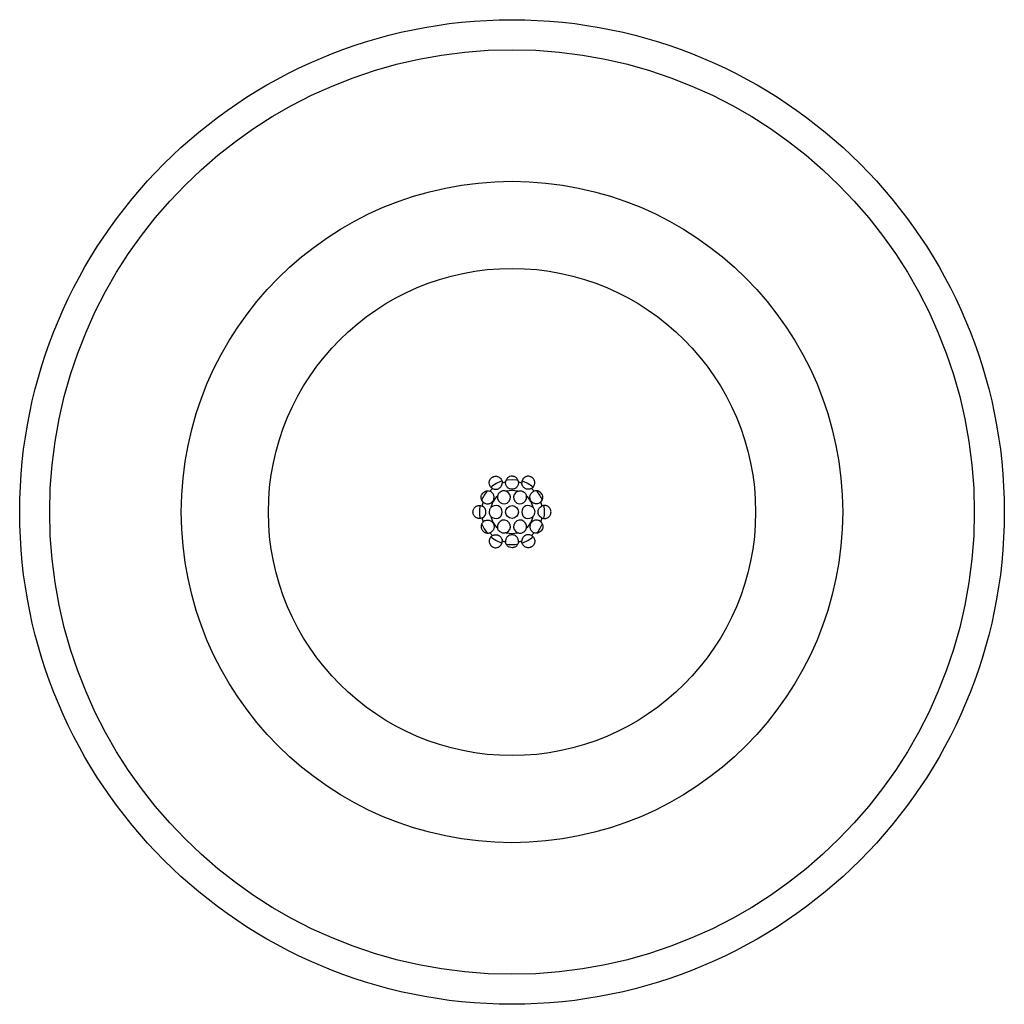
# Model space of a CAD drawing. Extents: x -9.5 to 9.5, y -9.5 to 9.5.
import ezdxf

# ---------------------------------------------------------------- set-up
doc = ezdxf.new("R2010")
doc.units = 0
doc.header["$MEASUREMENT"] = 0
doc.linetypes.add('SLD-SOLID', pattern=[0])
doc.layers.get('0').update_dxf_attribs({"linetype": 'CONTINUOUS'})

# ---------------------------------------------------------------- blocks, each defined once
blk = doc.blocks.new('ECB19BWBA_TOP')
at = {"color": 7, "linetype": 'SLD-SOLID'}
for points in [[(-0.118, 19.53), (-0.093, 19.535), (0, 19.541)], [(0, 19.541), (0.093, 19.535), (0.117, 19.53)]]:
    blk.add_lwpolyline(points, dxfattribs=at)
for radius in [9.464, 8.887, 6.357, 4.683, 0.125]:
    blk.add_circle((0, 18.916), radius, dxfattribs=at)
for centre, radius, start, end in [((0, 18.916), 0.625, 107.9653, 130.1087), ((0, 18.916), 0.625, 49.9004, 72.0175), ((0, 18.916), 0.625, 139.0968, 158.743), ((0, 18.916), 0.586, 129.4226, 136.9998), ((-0.156, 19.198), 0.125, 168.5017, 69.6075), ((0, 18.916), 0.586, 102.278, 108.6866), ((0, 18.916), 0.414, 74.2062, 105.7938), ((0.156, 19.198), 0.125, 110.3925, 11.4983), ((0, 18.916), 0.586, 71.3134, 77.722), ((0, 18.916), 0.586, 43.0002, 50.5774), ((0, 18.916), 0.625, 21.4374, 40.7478), ((0, 18.916), 0.414, 132.3154, 168.3696), ((0, 18.916), 0.414, 11.6304, 47.6846), ((0, 18.916), 0.625, 168.4829, 191.3991), ((0, 18.916), 0.586, 161.0727, 168.7401), ((-0.312, 18.916), 0.125, 221.8949, 138.1051), ((0.312, 18.916), 0.125, 41.8949, 318.1051), ((0, 18.916), 0.586, 11.2599, 18.9273), ((0, 18.916), 0.625, 348.5737, 11.5361), ((0, 18.916), 0.586, 191.2599, 198.9273), ((0, 18.916), 0.414, 191.6304, 227.6846), ((-0.156, 18.635), 0.125, 290.3925, 191.4983), ((0.156, 18.635), 0.125, 348.5017, 249.6075), ((0, 18.916), 0.414, 312.3154, 348.3696), ((0, 18.916), 0.586, 341.0727, 348.7401), ((0, 18.916), 0.625, 201.0115, 221.0484), ((0, 18.916), 0.625, 319.0999, 339.0973), ((0, 18.916), 0.586, 223.0002, 230.5774), ((0, 18.916), 0.625, 229.8059, 252.1005), ((0, 18.916), 0.586, 251.3134, 257.722), ((0, 18.916), 0.414, 254.2062, 285.7938), ((0, 18.916), 0.586, 282.278, 288.6866), ((0, 18.916), 0.625, 288.0599, 310.0602), ((0, 18.916), 0.586, 309.4226, 316.9998), ((0, 18.916), 0.625, 259.2834, 280.5675)]:
    blk.add_arc(centre, radius, start, end, dxfattribs=at)
for points, knots in [([(-0.372, 19.369), (-0.377, 19.372), (-0.382, 19.375), (-0.391, 19.381), (-0.395, 19.385), (-0.407, 19.396), (-0.414, 19.405), (-0.426, 19.424), (-0.43, 19.435), (-0.434, 19.451), (-0.436, 19.456), (-0.437, 19.467), (-0.437, 19.473), (-0.438, 19.489), (-0.436, 19.501), (-0.432, 19.517), (-0.43, 19.522), (-0.426, 19.532), (-0.423, 19.537), (-0.415, 19.552), (-0.408, 19.56), (-0.392, 19.576), (-0.383, 19.583), (-0.368, 19.591), (-0.363, 19.593), (-0.353, 19.597), (-0.348, 19.599), (-0.331, 19.603), (-0.32, 19.604), (-0.304, 19.604), (-0.298, 19.603), (-0.287, 19.601), (-0.282, 19.6), (-0.266, 19.595), (-0.255, 19.591), (-0.236, 19.579), (-0.228, 19.572), (-0.217, 19.559), (-0.213, 19.555), (-0.207, 19.546), (-0.204, 19.541), (-0.196, 19.526), (-0.192, 19.516), (-0.188, 19.494), (-0.187, 19.483), (-0.188, 19.472)], [0, 0, 0, 0, 0.03125, 0.03125, 0.0625, 0.0625, 0.125, 0.125, 0.1875, 0.1875, 0.21875, 0.21875, 0.25, 0.25, 0.3125, 0.3125, 0.34375, 0.34375, 0.375, 0.375, 0.4375, 0.4375, 0.5, 0.5, 0.53125, 0.53125, 0.5625, 0.5625, 0.625, 0.625, 0.65625, 0.65625, 0.6875, 0.6875, 0.75, 0.75, 0.8125, 0.8125, 0.84375, 0.84375, 0.875, 0.875, 0.9375, 0.9375, 1, 1, 1, 1]), ([(0.125, 19.489), (0.124, 19.497), (0.123, 19.504), (0.119, 19.519), (0.116, 19.527), (0.109, 19.541), (0.105, 19.547), (0.096, 19.56), (0.09, 19.566), (0.079, 19.576), (0.073, 19.581), (0.06, 19.589), (0.053, 19.593), (0.038, 19.598), (0.031, 19.6), (0.016, 19.603), (0.008, 19.604), (-0.015, 19.604), (-0.031, 19.601), (-0.053, 19.593), (-0.06, 19.589), (-0.073, 19.581), (-0.079, 19.576), (-0.09, 19.566), (-0.096, 19.56), (-0.105, 19.547), (-0.109, 19.541), (-0.116, 19.527), (-0.119, 19.519), (-0.123, 19.504), (-0.124, 19.497), (-0.125, 19.489)], [0, 0, 0, 0, 0.0625, 0.0625, 0.125, 0.125, 0.1875, 0.1875, 0.25, 0.25, 0.3125, 0.3125, 0.375, 0.375, 0.4375, 0.4375, 0.5, 0.5, 0.625, 0.625, 0.6875, 0.6875, 0.75, 0.75, 0.8125, 0.8125, 0.875, 0.875, 0.9375, 0.9375, 1, 1, 1, 1]), ([(0.372, 19.369), (0.377, 19.372), (0.382, 19.375), (0.391, 19.381), (0.395, 19.385), (0.407, 19.396), (0.414, 19.405), (0.426, 19.424), (0.43, 19.435), (0.434, 19.451), (0.436, 19.456), (0.437, 19.467), (0.437, 19.473), (0.438, 19.489), (0.436, 19.501), (0.432, 19.517), (0.43, 19.522), (0.426, 19.532), (0.423, 19.537), (0.415, 19.552), (0.408, 19.56), (0.392, 19.576), (0.383, 19.583), (0.368, 19.591), (0.363, 19.593), (0.353, 19.597), (0.348, 19.599), (0.331, 19.603), (0.32, 19.604), (0.304, 19.604), (0.298, 19.603), (0.287, 19.601), (0.282, 19.6), (0.266, 19.595), (0.255, 19.591), (0.236, 19.579), (0.228, 19.572), (0.217, 19.559), (0.213, 19.555), (0.207, 19.546), (0.204, 19.541), (0.196, 19.526), (0.192, 19.516), (0.188, 19.494), (0.187, 19.483), (0.188, 19.472)], [0, 0, 0, 0, 0.03125, 0.03125, 0.0625, 0.0625, 0.125, 0.125, 0.1875, 0.1875, 0.21875, 0.21875, 0.25, 0.25, 0.3125, 0.3125, 0.34375, 0.34375, 0.375, 0.375, 0.4375, 0.4375, 0.5, 0.5, 0.53125, 0.53125, 0.5625, 0.5625, 0.625, 0.625, 0.65625, 0.65625, 0.6875, 0.6875, 0.75, 0.75, 0.8125, 0.8125, 0.84375, 0.84375, 0.875, 0.875, 0.9375, 0.9375, 1, 1, 1, 1]), ([(-0.554, 19.107), (-0.565, 19.116), (-0.573, 19.128), (-0.586, 19.153), (-0.591, 19.166), (-0.595, 19.195), (-0.594, 19.209), (-0.588, 19.237), (-0.583, 19.25), (-0.569, 19.274), (-0.559, 19.285), (-0.537, 19.303), (-0.525, 19.31), (-0.498, 19.32), (-0.484, 19.323), (-0.456, 19.323), (-0.442, 19.321), (-0.429, 19.316)], [0, 0, 0, 0, 0.125, 0.125, 0.25, 0.25, 0.375, 0.375, 0.5, 0.5, 0.625, 0.625, 0.75, 0.75, 0.875, 0.875, 1, 1, 1, 1]), ([(-0.554, 19.107), (-0.547, 19.1), (-0.54, 19.095), (-0.524, 19.085), (-0.515, 19.081), (-0.498, 19.076), (-0.489, 19.074), (-0.47, 19.072), (-0.461, 19.073), (-0.442, 19.075), (-0.433, 19.078), (-0.416, 19.084), (-0.408, 19.088), (-0.392, 19.099), (-0.385, 19.105), (-0.372, 19.118), (-0.366, 19.125), (-0.357, 19.141), (-0.353, 19.15), (-0.347, 19.168), (-0.345, 19.177), (-0.343, 19.195), (-0.344, 19.204), (-0.346, 19.223), (-0.348, 19.232), (-0.355, 19.249), (-0.359, 19.258), (-0.369, 19.273), (-0.375, 19.281), (-0.388, 19.294), (-0.395, 19.299), (-0.411, 19.309), (-0.42, 19.313), (-0.429, 19.316)], [0, 0, 0, 0, 0.0625, 0.0625, 0.125, 0.125, 0.1875, 0.1875, 0.25, 0.25, 0.3125, 0.3125, 0.375, 0.375, 0.4375, 0.4375, 0.5, 0.5, 0.5625, 0.5625, 0.625, 0.625, 0.6875, 0.6875, 0.75, 0.75, 0.8125, 0.8125, 0.875, 0.875, 0.9375, 0.9375, 1, 1, 1, 1]), ([(-0.372, 19.369), (-0.363, 19.364), (-0.353, 19.36), (-0.333, 19.355), (-0.322, 19.354), (-0.301, 19.354), (-0.291, 19.355), (-0.271, 19.361), (-0.261, 19.365), (-0.243, 19.375), (-0.234, 19.381), (-0.219, 19.395), (-0.212, 19.404), (-0.204, 19.417), (-0.201, 19.421), (-0.197, 19.431), (-0.195, 19.436), (-0.19, 19.451), (-0.188, 19.461), (-0.188, 19.472)], [0, 0, 0, 0, 0.125, 0.125, 0.25, 0.25, 0.375, 0.375, 0.5, 0.5, 0.625, 0.625, 0.75, 0.75, 0.8125, 0.8125, 0.875, 0.875, 1, 1, 1, 1]), ([(-0.113, 19.315), (-0.121, 19.318), (-0.13, 19.32), (-0.148, 19.323), (-0.157, 19.323), (-0.175, 19.322), (-0.184, 19.32), (-0.201, 19.315), (-0.209, 19.311), (-0.225, 19.303), (-0.232, 19.297), (-0.246, 19.286), (-0.252, 19.279), (-0.262, 19.264), (-0.267, 19.257), (-0.274, 19.24), (-0.277, 19.231), (-0.279, 19.223)], [0, 0, 0, 0, 0.125, 0.125, 0.25, 0.25, 0.375, 0.375, 0.5, 0.5, 0.625, 0.625, 0.75, 0.75, 0.875, 0.875, 1, 1, 1, 1]), ([(0.125, 19.489), (0.125, 19.48), (0.125, 19.472), (0.123, 19.455), (0.121, 19.446), (0.115, 19.43), (0.112, 19.422), (0.103, 19.408), (0.098, 19.401), (0.086, 19.388), (0.08, 19.382), (0.066, 19.372), (0.058, 19.368), (0.042, 19.361), (0.034, 19.358), (0.017, 19.355), (0.009, 19.354), (-0.009, 19.354), (-0.017, 19.355), (-0.034, 19.358), (-0.042, 19.361), (-0.058, 19.368), (-0.065, 19.372), (-0.079, 19.382), (-0.086, 19.388), (-0.098, 19.4), (-0.103, 19.407), (-0.112, 19.422), (-0.115, 19.43), (-0.121, 19.446), (-0.123, 19.455), (-0.125, 19.472), (-0.125, 19.48), (-0.125, 19.489)], [0, 0, 0, 0, 0.0625, 0.0625, 0.125, 0.125, 0.1875, 0.1875, 0.25, 0.25, 0.3125, 0.3125, 0.375, 0.375, 0.4375, 0.4375, 0.5, 0.5, 0.5625, 0.5625, 0.625, 0.625, 0.6875, 0.6875, 0.75, 0.75, 0.8125, 0.8125, 0.875, 0.875, 0.9375, 0.9375, 1, 1, 1, 1]), ([(0.113, 19.315), (0.121, 19.318), (0.13, 19.32), (0.148, 19.323), (0.157, 19.323), (0.175, 19.322), (0.184, 19.32), (0.201, 19.315), (0.209, 19.311), (0.225, 19.303), (0.232, 19.297), (0.246, 19.286), (0.252, 19.279), (0.262, 19.264), (0.267, 19.257), (0.274, 19.24), (0.277, 19.231), (0.279, 19.223)], [0, 0, 0, 0, 0.125, 0.125, 0.25, 0.25, 0.375, 0.375, 0.5, 0.5, 0.625, 0.625, 0.75, 0.75, 0.875, 0.875, 1, 1, 1, 1]), ([(0.372, 19.369), (0.363, 19.364), (0.353, 19.36), (0.333, 19.355), (0.322, 19.354), (0.301, 19.354), (0.291, 19.355), (0.271, 19.361), (0.261, 19.365), (0.243, 19.375), (0.234, 19.381), (0.219, 19.395), (0.212, 19.404), (0.204, 19.417), (0.201, 19.421), (0.197, 19.431), (0.195, 19.436), (0.19, 19.451), (0.188, 19.461), (0.188, 19.472)], [0, 0, 0, 0, 0.125, 0.125, 0.25, 0.25, 0.375, 0.375, 0.5, 0.5, 0.625, 0.625, 0.75, 0.75, 0.8125, 0.8125, 0.875, 0.875, 1, 1, 1, 1]), ([(0.554, 19.107), (0.547, 19.1), (0.54, 19.095), (0.524, 19.085), (0.515, 19.081), (0.498, 19.076), (0.489, 19.074), (0.47, 19.072), (0.461, 19.073), (0.442, 19.075), (0.433, 19.078), (0.416, 19.084), (0.408, 19.088), (0.392, 19.099), (0.385, 19.105), (0.372, 19.118), (0.366, 19.125), (0.357, 19.141), (0.353, 19.15), (0.347, 19.168), (0.345, 19.177), (0.343, 19.195), (0.344, 19.204), (0.346, 19.223), (0.348, 19.232), (0.355, 19.249), (0.359, 19.258), (0.369, 19.273), (0.375, 19.281), (0.388, 19.294), (0.395, 19.299), (0.411, 19.309), (0.42, 19.313), (0.429, 19.316)], [0, 0, 0, 0, 0.0625, 0.0625, 0.125, 0.125, 0.1875, 0.1875, 0.25, 0.25, 0.3125, 0.3125, 0.375, 0.375, 0.4375, 0.4375, 0.5, 0.5, 0.5625, 0.5625, 0.625, 0.625, 0.6875, 0.6875, 0.75, 0.75, 0.8125, 0.8125, 0.875, 0.875, 0.9375, 0.9375, 1, 1, 1, 1]), ([(0.554, 19.107), (0.565, 19.116), (0.573, 19.128), (0.586, 19.153), (0.591, 19.166), (0.595, 19.195), (0.594, 19.209), (0.588, 19.237), (0.583, 19.25), (0.569, 19.274), (0.559, 19.285), (0.537, 19.303), (0.525, 19.31), (0.498, 19.32), (0.484, 19.323), (0.456, 19.323), (0.442, 19.321), (0.429, 19.316)], [0, 0, 0, 0, 0.125, 0.125, 0.25, 0.25, 0.375, 0.375, 0.5, 0.5, 0.625, 0.625, 0.75, 0.75, 0.875, 0.875, 1, 1, 1, 1]), ([(-0.575, 18.802), (-0.584, 18.798), (-0.594, 18.795), (-0.614, 18.792), (-0.625, 18.791), (-0.64, 18.792), (-0.645, 18.793), (-0.656, 18.795), (-0.661, 18.797), (-0.675, 18.802), (-0.685, 18.806), (-0.702, 18.817), (-0.71, 18.824), (-0.724, 18.839), (-0.73, 18.848), (-0.737, 18.861), (-0.74, 18.866), (-0.743, 18.876), (-0.745, 18.881), (-0.749, 18.896), (-0.75, 18.906), (-0.75, 18.927), (-0.749, 18.937), (-0.744, 18.957), (-0.74, 18.967), (-0.73, 18.985), (-0.724, 18.994), (-0.71, 19.009), (-0.702, 19.015), (-0.689, 19.024), (-0.684, 19.027), (-0.675, 19.031), (-0.67, 19.033), (-0.656, 19.038), (-0.646, 19.04), (-0.625, 19.042), (-0.615, 19.041), (-0.594, 19.038), (-0.584, 19.035), (-0.575, 19.031)], [0, 0, 0, 0, 0.0625, 0.0625, 0.125, 0.125, 0.15625, 0.15625, 0.1875, 0.1875, 0.25, 0.25, 0.3125, 0.3125, 0.375, 0.375, 0.40625, 0.40625, 0.4375, 0.4375, 0.5, 0.5, 0.5625, 0.5625, 0.625, 0.625, 0.6875, 0.6875, 0.75, 0.75, 0.78125, 0.78125, 0.8125, 0.8125, 0.875, 0.875, 0.9375, 0.9375, 1, 1, 1, 1]), ([(-0.575, 18.802), (-0.564, 18.807), (-0.553, 18.813), (-0.54, 18.825), (-0.535, 18.829), (-0.527, 18.838), (-0.524, 18.843), (-0.517, 18.853), (-0.514, 18.859), (-0.509, 18.869), (-0.507, 18.875), (-0.502, 18.892), (-0.5, 18.904), (-0.5, 18.922), (-0.5, 18.928), (-0.502, 18.94), (-0.503, 18.946), (-0.507, 18.958), (-0.509, 18.963), (-0.514, 18.974), (-0.517, 18.98), (-0.527, 18.995), (-0.535, 19.004), (-0.553, 19.02), (-0.564, 19.026), (-0.575, 19.031)], [0, 0, 0, 0, 0.125, 0.125, 0.1875, 0.1875, 0.25, 0.25, 0.3125, 0.3125, 0.375, 0.375, 0.5, 0.5, 0.5625, 0.5625, 0.625, 0.625, 0.6875, 0.6875, 0.75, 0.75, 0.875, 0.875, 1, 1, 1, 1]), ([(-0.406, 19), (-0.411, 18.994), (-0.415, 18.988), (-0.423, 18.975), (-0.427, 18.968), (-0.432, 18.954), (-0.434, 18.947), (-0.437, 18.932), (-0.438, 18.924), (-0.438, 18.901), (-0.435, 18.886), (-0.427, 18.865), (-0.423, 18.858), (-0.415, 18.845), (-0.411, 18.839), (-0.406, 18.833)], [0, 0, 0, 0, 0.125, 0.125, 0.25, 0.25, 0.375, 0.375, 0.5, 0.5, 0.75, 0.75, 0.875, 0.875, 1, 1, 1, 1]), ([(0.406, 19), (0.411, 18.994), (0.415, 18.988), (0.423, 18.975), (0.426, 18.968), (0.432, 18.954), (0.434, 18.947), (0.437, 18.932), (0.437, 18.924), (0.437, 18.901), (0.435, 18.886), (0.426, 18.865), (0.423, 18.858), (0.415, 18.845), (0.411, 18.839), (0.406, 18.833)], [0, 0, 0, 0, 0.125, 0.125, 0.25, 0.25, 0.375, 0.375, 0.5, 0.5, 0.75, 0.75, 0.875, 0.875, 1, 1, 1, 1]), ([(0.575, 18.802), (0.564, 18.807), (0.553, 18.813), (0.54, 18.825), (0.535, 18.829), (0.527, 18.838), (0.524, 18.843), (0.517, 18.853), (0.514, 18.859), (0.509, 18.869), (0.507, 18.875), (0.502, 18.892), (0.5, 18.904), (0.5, 18.922), (0.5, 18.928), (0.502, 18.94), (0.503, 18.946), (0.507, 18.958), (0.509, 18.963), (0.514, 18.974), (0.517, 18.98), (0.527, 18.995), (0.535, 19.004), (0.553, 19.02), (0.564, 19.026), (0.575, 19.031)], [0, 0, 0, 0, 0.125, 0.125, 0.1875, 0.1875, 0.25, 0.25, 0.3125, 0.3125, 0.375, 0.375, 0.5, 0.5, 0.5625, 0.5625, 0.625, 0.625, 0.6875, 0.6875, 0.75, 0.75, 0.875, 0.875, 1, 1, 1, 1]), ([(0.575, 18.802), (0.584, 18.798), (0.594, 18.795), (0.614, 18.792), (0.625, 18.791), (0.64, 18.792), (0.645, 18.793), (0.656, 18.795), (0.661, 18.797), (0.675, 18.802), (0.685, 18.806), (0.702, 18.817), (0.71, 18.824), (0.724, 18.839), (0.73, 18.848), (0.737, 18.861), (0.74, 18.866), (0.743, 18.876), (0.745, 18.881), (0.749, 18.896), (0.75, 18.906), (0.75, 18.927), (0.749, 18.937), (0.744, 18.957), (0.74, 18.967), (0.73, 18.985), (0.724, 18.994), (0.71, 19.009), (0.702, 19.015), (0.689, 19.024), (0.684, 19.027), (0.675, 19.031), (0.67, 19.033), (0.656, 19.038), (0.646, 19.04), (0.625, 19.042), (0.615, 19.041), (0.594, 19.038), (0.584, 19.035), (0.575, 19.031)], [0, 0, 0, 0, 0.0625, 0.0625, 0.125, 0.125, 0.15625, 0.15625, 0.1875, 0.1875, 0.25, 0.25, 0.3125, 0.3125, 0.375, 0.375, 0.40625, 0.40625, 0.4375, 0.4375, 0.5, 0.5, 0.5625, 0.5625, 0.625, 0.625, 0.6875, 0.6875, 0.75, 0.75, 0.78125, 0.78125, 0.8125, 0.8125, 0.875, 0.875, 0.9375, 0.9375, 1, 1, 1, 1]), ([(-0.554, 18.726), (-0.547, 18.733), (-0.54, 18.738), (-0.524, 18.748), (-0.515, 18.752), (-0.498, 18.757), (-0.489, 18.759), (-0.47, 18.761), (-0.461, 18.76), (-0.442, 18.758), (-0.433, 18.755), (-0.416, 18.749), (-0.408, 18.745), (-0.392, 18.734), (-0.385, 18.728), (-0.372, 18.715), (-0.366, 18.707), (-0.357, 18.692), (-0.353, 18.683), (-0.347, 18.665), (-0.345, 18.656), (-0.343, 18.638), (-0.344, 18.628), (-0.346, 18.61), (-0.348, 18.601), (-0.355, 18.583), (-0.359, 18.575), (-0.369, 18.56), (-0.375, 18.552), (-0.388, 18.539), (-0.395, 18.534), (-0.411, 18.524), (-0.42, 18.52), (-0.429, 18.517)], [0, 0, 0, 0, 0.0625, 0.0625, 0.125, 0.125, 0.1875, 0.1875, 0.25, 0.25, 0.3125, 0.3125, 0.375, 0.375, 0.4375, 0.4375, 0.5, 0.5, 0.5625, 0.5625, 0.625, 0.625, 0.6875, 0.6875, 0.75, 0.75, 0.8125, 0.8125, 0.875, 0.875, 0.9375, 0.9375, 1, 1, 1, 1]), ([(0.554, 18.726), (0.547, 18.733), (0.54, 18.738), (0.524, 18.748), (0.515, 18.752), (0.498, 18.757), (0.489, 18.759), (0.47, 18.761), (0.461, 18.76), (0.442, 18.758), (0.433, 18.755), (0.416, 18.749), (0.408, 18.745), (0.392, 18.734), (0.385, 18.728), (0.372, 18.715), (0.366, 18.708), (0.357, 18.692), (0.353, 18.683), (0.347, 18.665), (0.345, 18.656), (0.343, 18.638), (0.344, 18.628), (0.346, 18.61), (0.348, 18.601), (0.355, 18.584), (0.359, 18.575), (0.369, 18.56), (0.375, 18.552), (0.388, 18.539), (0.395, 18.534), (0.411, 18.524), (0.42, 18.52), (0.429, 18.517)], [0, 0, 0, 0, 0.0625, 0.0625, 0.125, 0.125, 0.1875, 0.1875, 0.25, 0.25, 0.3125, 0.3125, 0.375, 0.375, 0.4375, 0.4375, 0.5, 0.5, 0.5625, 0.5625, 0.625, 0.625, 0.6875, 0.6875, 0.75, 0.75, 0.8125, 0.8125, 0.875, 0.875, 0.9375, 0.9375, 1, 1, 1, 1]), ([(-0.554, 18.726), (-0.559, 18.722), (-0.564, 18.716), (-0.573, 18.705), (-0.576, 18.699), (-0.583, 18.686), (-0.586, 18.68), (-0.59, 18.666), (-0.592, 18.66), (-0.594, 18.645), (-0.594, 18.638), (-0.593, 18.624), (-0.593, 18.617), (-0.59, 18.603), (-0.588, 18.596), (-0.583, 18.583), (-0.58, 18.577), (-0.572, 18.565), (-0.568, 18.559), (-0.559, 18.548), (-0.554, 18.543), (-0.543, 18.534), (-0.537, 18.53), (-0.525, 18.523), (-0.518, 18.52), (-0.505, 18.515), (-0.498, 18.514), (-0.484, 18.511), (-0.477, 18.51), (-0.463, 18.51), (-0.456, 18.511), (-0.442, 18.513), (-0.435, 18.515), (-0.429, 18.517)], [0, 0, 0, 0, 0.0625, 0.0625, 0.125, 0.125, 0.1875, 0.1875, 0.25, 0.25, 0.3125, 0.3125, 0.375, 0.375, 0.4375, 0.4375, 0.5, 0.5, 0.5625, 0.5625, 0.625, 0.625, 0.6875, 0.6875, 0.75, 0.75, 0.8125, 0.8125, 0.875, 0.875, 0.9375, 0.9375, 1, 1, 1, 1]), ([(-0.113, 18.518), (-0.121, 18.515), (-0.13, 18.513), (-0.148, 18.51), (-0.157, 18.51), (-0.175, 18.511), (-0.184, 18.513), (-0.201, 18.518), (-0.209, 18.522), (-0.225, 18.53), (-0.232, 18.536), (-0.246, 18.547), (-0.252, 18.554), (-0.262, 18.569), (-0.267, 18.576), (-0.274, 18.593), (-0.277, 18.602), (-0.279, 18.61)], [0, 0, 0, 0, 0.125, 0.125, 0.25, 0.25, 0.375, 0.375, 0.5, 0.5, 0.625, 0.625, 0.75, 0.75, 0.875, 0.875, 1, 1, 1, 1]), ([(0.113, 18.518), (0.121, 18.515), (0.13, 18.513), (0.148, 18.51), (0.157, 18.51), (0.175, 18.511), (0.184, 18.513), (0.201, 18.518), (0.209, 18.522), (0.225, 18.53), (0.232, 18.536), (0.246, 18.547), (0.252, 18.554), (0.262, 18.569), (0.267, 18.576), (0.274, 18.593), (0.277, 18.602), (0.279, 18.61)], [0, 0, 0, 0, 0.125, 0.125, 0.25, 0.25, 0.375, 0.375, 0.5, 0.5, 0.625, 0.625, 0.75, 0.75, 0.875, 0.875, 1, 1, 1, 1]), ([(0.554, 18.726), (0.565, 18.717), (0.573, 18.705), (0.586, 18.68), (0.591, 18.667), (0.595, 18.638), (0.594, 18.624), (0.588, 18.596), (0.583, 18.583), (0.569, 18.559), (0.559, 18.548), (0.537, 18.53), (0.525, 18.523), (0.498, 18.513), (0.484, 18.51), (0.456, 18.51), (0.442, 18.512), (0.429, 18.517)], [0, 0, 0, 0, 0.125, 0.125, 0.25, 0.25, 0.375, 0.375, 0.5, 0.5, 0.625, 0.625, 0.75, 0.75, 0.875, 0.875, 1, 1, 1, 1]), ([(-0.372, 18.464), (-0.382, 18.459), (-0.391, 18.452), (-0.407, 18.436), (-0.414, 18.428), (-0.426, 18.409), (-0.43, 18.398), (-0.436, 18.377), (-0.437, 18.366), (-0.438, 18.343), (-0.436, 18.332), (-0.43, 18.311), (-0.426, 18.3), (-0.418, 18.286), (-0.414, 18.281), (-0.408, 18.273), (-0.404, 18.268), (-0.392, 18.257), (-0.383, 18.25), (-0.368, 18.242), (-0.363, 18.24), (-0.353, 18.236), (-0.347, 18.234), (-0.331, 18.23), (-0.32, 18.229), (-0.298, 18.229), (-0.287, 18.231), (-0.271, 18.236), (-0.266, 18.238), (-0.255, 18.243), (-0.251, 18.245), (-0.236, 18.254), (-0.228, 18.261), (-0.217, 18.274), (-0.213, 18.278), (-0.207, 18.287), (-0.204, 18.292), (-0.196, 18.307), (-0.192, 18.317), (-0.188, 18.339), (-0.187, 18.35), (-0.188, 18.361)], [0, 0, 0, 0, 0.0625, 0.0625, 0.125, 0.125, 0.1875, 0.1875, 0.25, 0.25, 0.3125, 0.3125, 0.375, 0.375, 0.40625, 0.40625, 0.4375, 0.4375, 0.5, 0.5, 0.53125, 0.53125, 0.5625, 0.5625, 0.625, 0.625, 0.6875, 0.6875, 0.71875, 0.71875, 0.75, 0.75, 0.8125, 0.8125, 0.84375, 0.84375, 0.875, 0.875, 0.9375, 0.9375, 1, 1, 1, 1]), ([(-0.372, 18.464), (-0.363, 18.469), (-0.353, 18.473), (-0.333, 18.478), (-0.322, 18.479), (-0.301, 18.479), (-0.291, 18.478), (-0.276, 18.474), (-0.271, 18.472), (-0.261, 18.468), (-0.256, 18.466), (-0.243, 18.458), (-0.234, 18.452), (-0.219, 18.438), (-0.212, 18.429), (-0.201, 18.412), (-0.197, 18.402), (-0.192, 18.387), (-0.191, 18.382), (-0.189, 18.372), (-0.188, 18.367), (-0.188, 18.361)], [0, 0, 0, 0, 0.125, 0.125, 0.25, 0.25, 0.375, 0.375, 0.4375, 0.4375, 0.5, 0.5, 0.625, 0.625, 0.75, 0.75, 0.875, 0.875, 0.9375, 0.9375, 1, 1, 1, 1]), ([(0.125, 18.344), (0.125, 18.353), (0.125, 18.361), (0.123, 18.378), (0.121, 18.387), (0.115, 18.403), (0.112, 18.411), (0.103, 18.425), (0.098, 18.432), (0.086, 18.445), (0.08, 18.451), (0.066, 18.461), (0.058, 18.465), (0.042, 18.472), (0.034, 18.475), (0.017, 18.478), (0.009, 18.479), (-0.009, 18.479), (-0.017, 18.478), (-0.034, 18.475), (-0.042, 18.472), (-0.058, 18.465), (-0.065, 18.461), (-0.079, 18.451), (-0.086, 18.445), (-0.098, 18.433), (-0.103, 18.426), (-0.112, 18.411), (-0.115, 18.403), (-0.121, 18.387), (-0.123, 18.378), (-0.125, 18.361), (-0.125, 18.353), (-0.125, 18.344)], [0, 0, 0, 0, 0.0625, 0.0625, 0.125, 0.125, 0.1875, 0.1875, 0.25, 0.25, 0.3125, 0.3125, 0.375, 0.375, 0.4375, 0.4375, 0.5, 0.5, 0.5625, 0.5625, 0.625, 0.625, 0.6875, 0.6875, 0.75, 0.75, 0.8125, 0.8125, 0.875, 0.875, 0.9375, 0.9375, 1, 1, 1, 1]), ([(0.372, 18.464), (0.377, 18.461), (0.382, 18.458), (0.391, 18.452), (0.395, 18.448), (0.407, 18.437), (0.414, 18.428), (0.426, 18.409), (0.43, 18.398), (0.434, 18.382), (0.436, 18.377), (0.437, 18.366), (0.437, 18.36), (0.438, 18.344), (0.436, 18.332), (0.432, 18.316), (0.43, 18.311), (0.426, 18.301), (0.423, 18.296), (0.415, 18.281), (0.408, 18.273), (0.392, 18.257), (0.383, 18.25), (0.368, 18.242), (0.363, 18.24), (0.353, 18.236), (0.348, 18.234), (0.331, 18.23), (0.32, 18.229), (0.304, 18.229), (0.298, 18.23), (0.287, 18.231), (0.282, 18.233), (0.266, 18.238), (0.255, 18.242), (0.236, 18.254), (0.228, 18.261), (0.217, 18.274), (0.213, 18.278), (0.207, 18.287), (0.204, 18.292), (0.196, 18.307), (0.192, 18.317), (0.188, 18.339), (0.187, 18.35), (0.188, 18.361)], [0, 0, 0, 0, 0.03125, 0.03125, 0.0625, 0.0625, 0.125, 0.125, 0.1875, 0.1875, 0.21875, 0.21875, 0.25, 0.25, 0.3125, 0.3125, 0.34375, 0.34375, 0.375, 0.375, 0.4375, 0.4375, 0.5, 0.5, 0.53125, 0.53125, 0.5625, 0.5625, 0.625, 0.625, 0.65625, 0.65625, 0.6875, 0.6875, 0.75, 0.75, 0.8125, 0.8125, 0.84375, 0.84375, 0.875, 0.875, 0.9375, 0.9375, 1, 1, 1, 1]), ([(0.372, 18.464), (0.363, 18.469), (0.353, 18.473), (0.333, 18.478), (0.322, 18.479), (0.301, 18.479), (0.291, 18.478), (0.271, 18.472), (0.261, 18.468), (0.243, 18.458), (0.234, 18.452), (0.219, 18.438), (0.212, 18.429), (0.204, 18.416), (0.201, 18.412), (0.197, 18.402), (0.195, 18.397), (0.19, 18.382), (0.188, 18.372), (0.188, 18.361)], [0, 0, 0, 0, 0.125, 0.125, 0.25, 0.25, 0.375, 0.375, 0.5, 0.5, 0.625, 0.625, 0.75, 0.75, 0.8125, 0.8125, 0.875, 0.875, 1, 1, 1, 1]), ([(0.125, 18.344), (0.124, 18.336), (0.123, 18.329), (0.119, 18.314), (0.116, 18.306), (0.109, 18.292), (0.105, 18.286), (0.096, 18.273), (0.09, 18.267), (0.079, 18.257), (0.073, 18.252), (0.06, 18.244), (0.053, 18.24), (0.038, 18.235), (0.031, 18.233), (0.016, 18.23), (0.008, 18.229), (-0.015, 18.229), (-0.031, 18.232), (-0.053, 18.24), (-0.06, 18.244), (-0.073, 18.252), (-0.079, 18.257), (-0.09, 18.267), (-0.096, 18.273), (-0.105, 18.286), (-0.109, 18.292), (-0.116, 18.306), (-0.119, 18.314), (-0.123, 18.329), (-0.124, 18.336), (-0.125, 18.344)], [0, 0, 0, 0, 0.0625, 0.0625, 0.125, 0.125, 0.1875, 0.1875, 0.25, 0.25, 0.3125, 0.3125, 0.375, 0.375, 0.4375, 0.4375, 0.5, 0.5, 0.625, 0.625, 0.6875, 0.6875, 0.75, 0.75, 0.8125, 0.8125, 0.875, 0.875, 0.9375, 0.9375, 1, 1, 1, 1])]:
    blk.add_open_spline(points, degree=3, knots=knots, dxfattribs=at)

msp = doc.modelspace()

# ---------------------------------------------------------------- block references
msp.add_blockref('ECB19BWBA_TOP', (0, -18.916))

doc.saveas('drawing.dxf')
